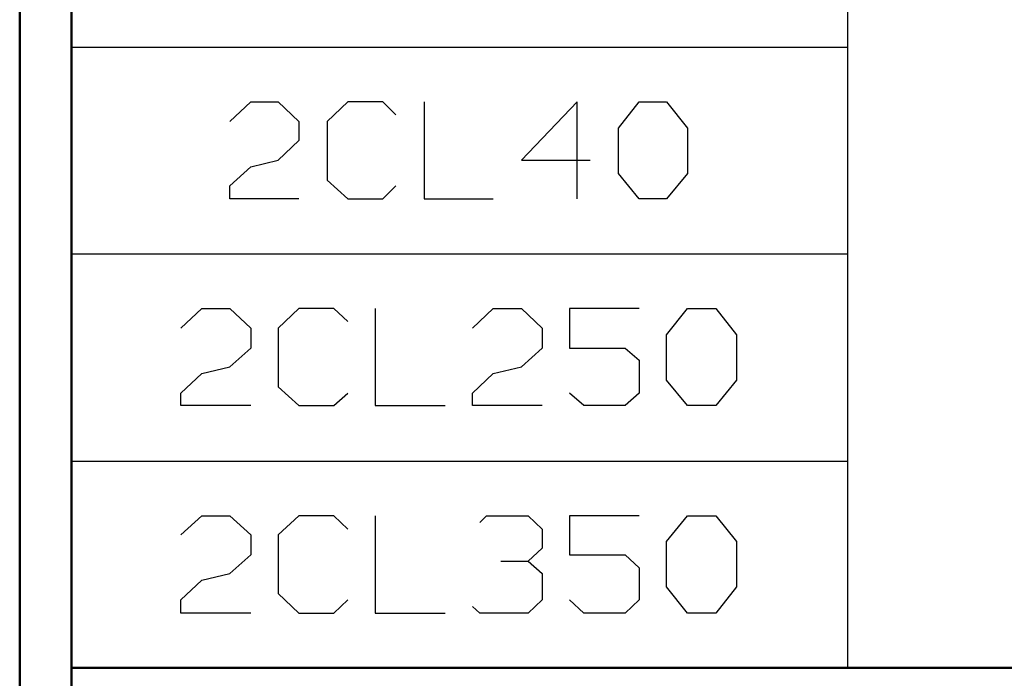
# Model space of a CAD drawing. Units: inches. Extents: x -3.57 to 3.55, y -2.65 to 2.89.
# Drawn here: x -3.57 to -2.84, y -1.85 to -1.37 of the extents above; entities that cross this region are included whole.
import ezdxf

# ---------------------------------------------------------------- set-up
doc = ezdxf.new("R2010")
doc.units = ezdxf.units.IN
doc.header["$MEASUREMENT"] = 0
doc.layers.add('Layer 1', color=7, linetype='Continuous')

msp = doc.modelspace()

# ---------------------------------------------------------------- linework, layer by layer
at = {"layer": 'Layer 1', "lineweight": 50}
for points in [[(-3.56667, 2.75972), (-3.56667, 2.75972), (-3.56667, -2.64583), (-3.56667, -2.64583)], [(-3.52847, 2.72153), (-3.52847, 2.72153), (-3.52847, -2.60764), (-3.52847, -2.60764)], [(3.51458, -1.84653), (3.51458, -1.84653), (-3.52847, -1.84653), (-3.52847, -1.84653)]]:
    msp.add_open_spline(points, degree=3, dxfattribs=at)
at = {"layer": 'Layer 1', "lineweight": 25}
for points in [[(-2.95694, -1.84653), (-2.95694, -1.84653), (-2.95694, -0.09514), (-2.95694, -0.09514)], [(-3.52847, -1.38958), (-3.52847, -1.38958), (-2.95694, -1.38958), (-2.95694, -1.38958)], [(-3.41181, -1.44444), (-3.41181, -1.44444), (-3.39653, -1.42986), (-3.39653, -1.42986)], [(-3.39653, -1.42986), (-3.39653, -1.42986), (-3.37639, -1.42986), (-3.37639, -1.42986)], [(-3.37639, -1.42986), (-3.37639, -1.42986), (-3.36111, -1.44444), (-3.36111, -1.44444)], [(-3.325, -1.42986), (-3.325, -1.42986), (-3.34028, -1.44444), (-3.34028, -1.44444)], [(-3.29931, -1.42986), (-3.29931, -1.42986), (-3.325, -1.42986), (-3.325, -1.42986)], [(-3.28958, -1.43958), (-3.28958, -1.43958), (-3.29931, -1.42986), (-3.29931, -1.42986)], [(-3.26875, -1.42986), (-3.26875, -1.42986), (-3.26875, -1.50139), (-3.26875, -1.50139)], [(-3.15625, -1.42986), (-3.15625, -1.42986), (-3.19722, -1.47292), (-3.19722, -1.47292)], [(-3.15625, -1.50139), (-3.15625, -1.50139), (-3.15625, -1.42986), (-3.15625, -1.42986)], [(-3.12569, -1.44931), (-3.12569, -1.44931), (-3.11042, -1.42986), (-3.11042, -1.42986)], [(-3.11042, -1.42986), (-3.11042, -1.42986), (-3.09028, -1.42986), (-3.09028, -1.42986)], [(-3.09028, -1.42986), (-3.09028, -1.42986), (-3.075, -1.44931), (-3.075, -1.44931)], [(-3.36111, -1.44444), (-3.36111, -1.44444), (-3.36111, -1.45833), (-3.36111, -1.45833)], [(-3.34028, -1.44444), (-3.34028, -1.44444), (-3.34028, -1.4875), (-3.34028, -1.4875)], [(-3.12569, -1.48264), (-3.12569, -1.48264), (-3.12569, -1.44931), (-3.12569, -1.44931)], [(-3.075, -1.44931), (-3.075, -1.44931), (-3.075, -1.48264), (-3.075, -1.48264)], [(-3.36111, -1.45833), (-3.36111, -1.45833), (-3.37639, -1.47292), (-3.37639, -1.47292)], [(-3.41181, -1.49167), (-3.41181, -1.49167), (-3.39653, -1.47778), (-3.39653, -1.47778)], [(-3.39653, -1.47778), (-3.39653, -1.47778), (-3.37639, -1.47292), (-3.37639, -1.47292)], [(-3.19722, -1.47292), (-3.19722, -1.47292), (-3.14653, -1.47292), (-3.14653, -1.47292)], [(-3.11042, -1.50139), (-3.11042, -1.50139), (-3.12569, -1.48264), (-3.12569, -1.48264)], [(-3.075, -1.48264), (-3.075, -1.48264), (-3.09028, -1.50139), (-3.09028, -1.50139)], [(-3.41181, -1.50139), (-3.41181, -1.50139), (-3.41181, -1.49167), (-3.41181, -1.49167)], [(-3.34028, -1.4875), (-3.34028, -1.4875), (-3.325, -1.50139), (-3.325, -1.50139)], [(-3.29931, -1.50139), (-3.29931, -1.50139), (-3.28958, -1.49167), (-3.28958, -1.49167)], [(-3.36111, -1.50139), (-3.36111, -1.50139), (-3.41181, -1.50139), (-3.41181, -1.50139)], [(-3.325, -1.50139), (-3.325, -1.50139), (-3.29931, -1.50139), (-3.29931, -1.50139)], [(-3.26875, -1.50139), (-3.26875, -1.50139), (-3.21806, -1.50139), (-3.21806, -1.50139)], [(-3.09028, -1.50139), (-3.09028, -1.50139), (-3.11042, -1.50139), (-3.11042, -1.50139)], [(-3.52847, -1.54167), (-3.52847, -1.54167), (-2.95694, -1.54167), (-2.95694, -1.54167)], [(-3.44792, -1.59653), (-3.44792, -1.59653), (-3.43264, -1.58194), (-3.43264, -1.58194)], [(-3.43264, -1.58194), (-3.43264, -1.58194), (-3.41181, -1.58194), (-3.41181, -1.58194)], [(-3.41181, -1.58194), (-3.41181, -1.58194), (-3.39653, -1.59653), (-3.39653, -1.59653)], [(-3.36111, -1.58194), (-3.36111, -1.58194), (-3.37639, -1.59653), (-3.37639, -1.59653)], [(-3.33542, -1.58194), (-3.33542, -1.58194), (-3.36111, -1.58194), (-3.36111, -1.58194)], [(-3.325, -1.59167), (-3.325, -1.59167), (-3.33542, -1.58194), (-3.33542, -1.58194)], [(-3.30486, -1.58194), (-3.30486, -1.58194), (-3.30486, -1.65347), (-3.30486, -1.65347)], [(-3.23333, -1.59653), (-3.23333, -1.59653), (-3.21806, -1.58194), (-3.21806, -1.58194)], [(-3.21806, -1.58194), (-3.21806, -1.58194), (-3.19722, -1.58194), (-3.19722, -1.58194)], [(-3.19722, -1.58194), (-3.19722, -1.58194), (-3.18194, -1.59653), (-3.18194, -1.59653)], [(-3.11042, -1.58194), (-3.11042, -1.58194), (-3.16181, -1.58194), (-3.16181, -1.58194)], [(-3.16181, -1.58194), (-3.16181, -1.58194), (-3.16181, -1.61111), (-3.16181, -1.61111)], [(-3.09028, -1.60139), (-3.09028, -1.60139), (-3.075, -1.58194), (-3.075, -1.58194)], [(-3.075, -1.58194), (-3.075, -1.58194), (-3.05417, -1.58194), (-3.05417, -1.58194)], [(-3.05417, -1.58194), (-3.05417, -1.58194), (-3.03889, -1.60139), (-3.03889, -1.60139)], [(-3.39653, -1.59653), (-3.39653, -1.59653), (-3.39653, -1.61111), (-3.39653, -1.61111)], [(-3.37639, -1.59653), (-3.37639, -1.59653), (-3.37639, -1.63958), (-3.37639, -1.63958)], [(-3.18194, -1.59653), (-3.18194, -1.59653), (-3.18194, -1.61111), (-3.18194, -1.61111)], [(-3.09028, -1.63472), (-3.09028, -1.63472), (-3.09028, -1.60139), (-3.09028, -1.60139)], [(-3.03889, -1.60139), (-3.03889, -1.60139), (-3.03889, -1.63472), (-3.03889, -1.63472)], [(-3.39653, -1.61111), (-3.39653, -1.61111), (-3.41181, -1.625), (-3.41181, -1.625)], [(-3.18194, -1.61111), (-3.18194, -1.61111), (-3.19722, -1.625), (-3.19722, -1.625)], [(-3.16181, -1.61111), (-3.16181, -1.61111), (-3.12083, -1.61111), (-3.12083, -1.61111)], [(-3.12083, -1.61111), (-3.12083, -1.61111), (-3.11042, -1.62014), (-3.11042, -1.62014)], [(-3.11042, -1.62014), (-3.11042, -1.62014), (-3.11042, -1.64444), (-3.11042, -1.64444)], [(-3.44792, -1.64444), (-3.44792, -1.64444), (-3.43264, -1.62986), (-3.43264, -1.62986)], [(-3.43264, -1.62986), (-3.43264, -1.62986), (-3.41181, -1.625), (-3.41181, -1.625)], [(-3.23333, -1.64444), (-3.23333, -1.64444), (-3.21806, -1.62986), (-3.21806, -1.62986)], [(-3.21806, -1.62986), (-3.21806, -1.62986), (-3.19722, -1.625), (-3.19722, -1.625)], [(-3.075, -1.65347), (-3.075, -1.65347), (-3.09028, -1.63472), (-3.09028, -1.63472)], [(-3.03889, -1.63472), (-3.03889, -1.63472), (-3.05417, -1.65347), (-3.05417, -1.65347)], [(-3.44792, -1.65347), (-3.44792, -1.65347), (-3.44792, -1.64444), (-3.44792, -1.64444)], [(-3.37639, -1.63958), (-3.37639, -1.63958), (-3.36111, -1.65347), (-3.36111, -1.65347)], [(-3.33542, -1.65347), (-3.33542, -1.65347), (-3.325, -1.64444), (-3.325, -1.64444)], [(-3.23333, -1.65347), (-3.23333, -1.65347), (-3.23333, -1.64444), (-3.23333, -1.64444)], [(-3.15139, -1.65347), (-3.15139, -1.65347), (-3.16181, -1.64444), (-3.16181, -1.64444)], [(-3.11042, -1.64444), (-3.11042, -1.64444), (-3.12083, -1.65347), (-3.12083, -1.65347)], [(-3.39653, -1.65347), (-3.39653, -1.65347), (-3.44792, -1.65347), (-3.44792, -1.65347)], [(-3.36111, -1.65347), (-3.36111, -1.65347), (-3.33542, -1.65347), (-3.33542, -1.65347)], [(-3.30486, -1.65347), (-3.30486, -1.65347), (-3.25347, -1.65347), (-3.25347, -1.65347)], [(-3.18194, -1.65347), (-3.18194, -1.65347), (-3.23333, -1.65347), (-3.23333, -1.65347)], [(-3.12083, -1.65347), (-3.12083, -1.65347), (-3.15139, -1.65347), (-3.15139, -1.65347)], [(-3.05417, -1.65347), (-3.05417, -1.65347), (-3.075, -1.65347), (-3.075, -1.65347)], [(-3.52847, -1.69444), (-3.52847, -1.69444), (-2.95694, -1.69444), (-2.95694, -1.69444)], [(-3.44792, -1.74861), (-3.44792, -1.74861), (-3.43264, -1.73472), (-3.43264, -1.73472)], [(-3.43264, -1.73472), (-3.43264, -1.73472), (-3.41181, -1.73472), (-3.41181, -1.73472)], [(-3.41181, -1.73472), (-3.41181, -1.73472), (-3.39653, -1.74861), (-3.39653, -1.74861)], [(-3.36111, -1.73472), (-3.36111, -1.73472), (-3.37639, -1.74861), (-3.37639, -1.74861)], [(-3.33542, -1.73472), (-3.33542, -1.73472), (-3.36111, -1.73472), (-3.36111, -1.73472)], [(-3.325, -1.74444), (-3.325, -1.74444), (-3.33542, -1.73472), (-3.33542, -1.73472)], [(-3.30486, -1.73472), (-3.30486, -1.73472), (-3.30486, -1.80625), (-3.30486, -1.80625)], [(-3.22778, -1.73958), (-3.22778, -1.73958), (-3.22292, -1.73472), (-3.22292, -1.73472)], [(-3.22292, -1.73472), (-3.22292, -1.73472), (-3.19236, -1.73472), (-3.19236, -1.73472)], [(-3.19236, -1.73472), (-3.19236, -1.73472), (-3.18194, -1.74444), (-3.18194, -1.74444)], [(-3.11042, -1.73472), (-3.11042, -1.73472), (-3.16181, -1.73472), (-3.16181, -1.73472)], [(-3.16181, -1.73472), (-3.16181, -1.73472), (-3.16181, -1.7632), (-3.16181, -1.7632)], [(-3.09028, -1.75347), (-3.09028, -1.75347), (-3.075, -1.73472), (-3.075, -1.73472)], [(-3.075, -1.73472), (-3.075, -1.73472), (-3.05417, -1.73472), (-3.05417, -1.73472)], [(-3.05417, -1.73472), (-3.05417, -1.73472), (-3.03889, -1.75347), (-3.03889, -1.75347)], [(-3.18194, -1.74444), (-3.18194, -1.74444), (-3.18194, -1.75833), (-3.18194, -1.75833)], [(-3.39653, -1.74861), (-3.39653, -1.74861), (-3.39653, -1.7632), (-3.39653, -1.7632)], [(-3.37639, -1.74861), (-3.37639, -1.74861), (-3.37639, -1.79167), (-3.37639, -1.79167)], [(-3.09028, -1.78681), (-3.09028, -1.78681), (-3.09028, -1.75347), (-3.09028, -1.75347)], [(-3.03889, -1.75347), (-3.03889, -1.75347), (-3.03889, -1.78681), (-3.03889, -1.78681)], [(-3.19236, -1.76806), (-3.19236, -1.76806), (-3.18194, -1.75833), (-3.18194, -1.75833)], [(-3.39653, -1.7632), (-3.39653, -1.7632), (-3.41181, -1.77708), (-3.41181, -1.77708)], [(-3.2125, -1.76806), (-3.2125, -1.76806), (-3.19236, -1.76806), (-3.19236, -1.76806)], [(-3.19236, -1.76806), (-3.19236, -1.76806), (-3.18194, -1.77708), (-3.18194, -1.77708)], [(-3.16181, -1.7632), (-3.16181, -1.7632), (-3.12083, -1.7632), (-3.12083, -1.7632)], [(-3.12083, -1.7632), (-3.12083, -1.7632), (-3.11042, -1.77292), (-3.11042, -1.77292)], [(-3.11042, -1.77292), (-3.11042, -1.77292), (-3.11042, -1.79653), (-3.11042, -1.79653)], [(-3.44792, -1.79653), (-3.44792, -1.79653), (-3.43264, -1.78194), (-3.43264, -1.78194)], [(-3.43264, -1.78194), (-3.43264, -1.78194), (-3.41181, -1.77708), (-3.41181, -1.77708)], [(-3.18194, -1.77708), (-3.18194, -1.77708), (-3.18194, -1.79653), (-3.18194, -1.79653)], [(-3.075, -1.80625), (-3.075, -1.80625), (-3.09028, -1.78681), (-3.09028, -1.78681)], [(-3.03889, -1.78681), (-3.03889, -1.78681), (-3.05417, -1.80625), (-3.05417, -1.80625)], [(-3.44792, -1.80625), (-3.44792, -1.80625), (-3.44792, -1.79653), (-3.44792, -1.79653)], [(-3.37639, -1.79167), (-3.37639, -1.79167), (-3.36111, -1.80625), (-3.36111, -1.80625)], [(-3.33542, -1.80625), (-3.33542, -1.80625), (-3.325, -1.79653), (-3.325, -1.79653)], [(-3.18194, -1.79653), (-3.18194, -1.79653), (-3.19236, -1.80625), (-3.19236, -1.80625)], [(-3.15139, -1.80625), (-3.15139, -1.80625), (-3.16181, -1.79653), (-3.16181, -1.79653)], [(-3.11042, -1.79653), (-3.11042, -1.79653), (-3.12083, -1.80625), (-3.12083, -1.80625)], [(-3.22778, -1.80625), (-3.22778, -1.80625), (-3.23333, -1.80139), (-3.23333, -1.80139)], [(-3.39653, -1.80625), (-3.39653, -1.80625), (-3.44792, -1.80625), (-3.44792, -1.80625)], [(-3.36111, -1.80625), (-3.36111, -1.80625), (-3.33542, -1.80625), (-3.33542, -1.80625)], [(-3.30486, -1.80625), (-3.30486, -1.80625), (-3.25347, -1.80625), (-3.25347, -1.80625)], [(-3.19236, -1.80625), (-3.19236, -1.80625), (-3.22778, -1.80625), (-3.22778, -1.80625)], [(-3.12083, -1.80625), (-3.12083, -1.80625), (-3.15139, -1.80625), (-3.15139, -1.80625)], [(-3.05417, -1.80625), (-3.05417, -1.80625), (-3.075, -1.80625), (-3.075, -1.80625)], [(-3.52847, -1.84653), (-3.52847, -1.84653), (-2.38611, -1.84653), (-2.38611, -1.84653)]]:
    msp.add_open_spline(points, degree=3, dxfattribs=at)

doc.saveas('drawing.dxf')
